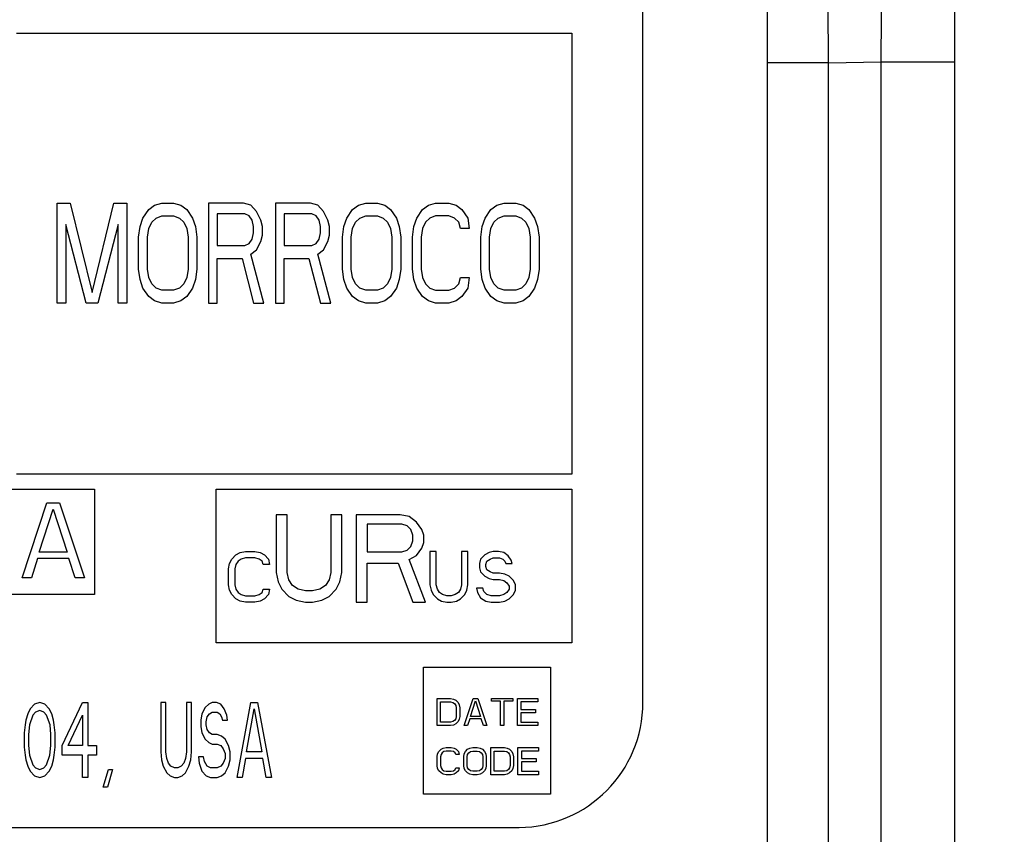
# Model space of a CAD drawing. Units: inches. Extents: x 0 to 34, y 0 to 22.
# Drawn here: x 10.6 to 11, y 9.6 to 9.9 of the extents above; entities that cross this region are included whole.
import ezdxf

# ---------------------------------------------------------------- set-up
doc = ezdxf.new("R2010")
doc.units = ezdxf.units.IN
doc.header["$LTSCALE"] = 1.87
doc.header["$MEASUREMENT"] = 0
doc.layers.get('0').update_dxf_attribs({"linetype": 'CONTINUOUS'})
doc.styles.add('TEXTSTYLE_3', font='txt', dxfattribs={"width": 0.8})
doc.dimstyles.new('DIMSTYLE_1', dxfattribs={"dimtxt": 0.25, "dimasz": 0.1875, "dimexe": 0.125, "dimexo": 0.0625, "dimgap": 0.125, "dimtad": 0, "dimtih": 1, "dimtoh": 1, "dimzin": 0, "dimdsep": 46, "dimtxsty": 'TEXTSTYLE_3', "dimblk": '_FILLED', "dimblk1": '_FILLED', "dimblk2": '_FILLED', "dimcen": 0.09, "dimazin": 0, "dimtp": 0.05, "dimtm": 0.05, "dimtfac": 1, "dimtofl": 0, "dimtmove": 0, "dimatfit": 3, "dimldrblk": '_FILLED', "dimfxl": 1, "dimtolj": 1, "dimtzin": 0, "dimarcsym": 0})

# ---------------------------------------------------------------- blocks, each defined once
blk = doc.blocks.new('_FILLED')
at = {"color": 0, "linetype": 'BYBLOCK'}
blk.add_solid([(0, 0), (-1, 0.1667), (-1, -0.1667)], dxfattribs=at)
blk = doc.blocks.new('*D1')
at = {"color": 7, "linetype": 'CONTINUOUS'}
for p, q in [((7.67677, 8.60866), (7.67677, 15.16256)), ((14.30805, 10.7718), (14.30805, 15.16256)), ((7.67677, 15.03756), (10.51116, 15.03756)), ((14.30805, 15.03756), (11.47366, 15.03756))]:
    blk.add_line(p, q, dxfattribs=at)
at = {"color": 7, "linetype": 'CONTINUOUS', "xscale": 0.1875, "yscale": 0.1875, "zscale": 0.1875, "rotation": 180}
blk.add_blockref('_FILLED', (7.67677, 15.03756), dxfattribs=at)
at = {"color": 7, "linetype": 'CONTINUOUS', "xscale": 0.1875, "yscale": 0.1875, "zscale": 0.1875}
blk.add_blockref('_FILLED', (14.30805, 15.03756), dxfattribs=at)

msp = doc.modelspace()

# ---------------------------------------------------------------- linework, layer by layer
at = {"color": 7, "linetype": 'CONTINUOUS'}
for p, q in [((10.8609, 8.26556), (10.86094, 10.66657)), ((10.93591, 8.76409), (10.93594, 10.23922)), ((10.81101, 9.61665), (10.81101, 10.01665)), ((10.56006, 9.88472), (10.78255, 9.88472)), ((10.78255, 9.88472), (10.78255, 9.70816)), ((10.88541, 9.87285), (10.86092, 9.87285)), ((10.8854, 9.26696), (10.88541, 9.87285)), ((10.88541, 9.87285), (10.90646, 9.87321)), ((10.90645, 9.26733), (10.90646, 9.87321)), ((10.90646, 9.87321), (10.93593, 9.87321)), ((10.57633, 9.77665), (10.57633, 9.81665)), ((10.57633, 9.81665), (10.58158, 9.81665)), ((10.58158, 9.81665), (10.59033, 9.7809)), ((10.59033, 9.7809), (10.59908, 9.81665)), ((10.59908, 9.81665), (10.60433, 9.81665)), ((10.60433, 9.81665), (10.60433, 9.77665)), ((10.61308, 9.8141), (10.61541, 9.8158)), ((10.61541, 9.8158), (10.61833, 9.81665)), ((10.61833, 9.81665), (10.62299, 9.81665)), ((10.62299, 9.81665), (10.62591, 9.8158)), ((10.62591, 9.8158), (10.62824, 9.8141)), ((10.63699, 9.81665), (10.63699, 9.77665)), ((10.65099, 9.81665), (10.63699, 9.81665)), ((10.65391, 9.8158), (10.65099, 9.81665)), ((10.65624, 9.81324), (10.65391, 9.8158)), ((10.66382, 9.81665), (10.66382, 9.77665)), ((10.67782, 9.81665), (10.66382, 9.81665)), ((10.68074, 9.8158), (10.67782, 9.81665)), ((10.68307, 9.81324), (10.68074, 9.8158)), ((10.69474, 9.81409), (10.69707, 9.8158)), ((10.69707, 9.8158), (10.69999, 9.81665)), ((10.69999, 9.81665), (10.70466, 9.81665)), ((10.70466, 9.81665), (10.70757, 9.8158)), ((10.70757, 9.8158), (10.70991, 9.81409)), ((10.72274, 9.81409), (10.72507, 9.8158)), ((10.72507, 9.8158), (10.72799, 9.81665)), ((10.72799, 9.81665), (10.73324, 9.81665)), ((10.73324, 9.81665), (10.73615, 9.8158)), ((10.73615, 9.8158), (10.73849, 9.81409)), ((10.75015, 9.81409), (10.75249, 9.8158)), ((10.75249, 9.8158), (10.7554, 9.81665)), ((10.7554, 9.81665), (10.76007, 9.81665)), ((10.76007, 9.81665), (10.76299, 9.8158)), ((10.76299, 9.8158), (10.76532, 9.81409)), ((10.60958, 9.80729), (10.61074, 9.81069)), ((10.61074, 9.81069), (10.61308, 9.8141)), ((10.61424, 9.80899), (10.61599, 9.81069)), ((10.61599, 9.81069), (10.61833, 9.81154)), ((10.61833, 9.81154), (10.62299, 9.81154)), ((10.62299, 9.81154), (10.62533, 9.81069)), ((10.62533, 9.81069), (10.62708, 9.80899)), ((10.62824, 9.8141), (10.63058, 9.81069)), ((10.63058, 9.81069), (10.63174, 9.80729)), ((10.64049, 9.81239), (10.64049, 9.79963)), ((10.65157, 9.81239), (10.64049, 9.81239)), ((10.65332, 9.81154), (10.65157, 9.81239)), ((10.65449, 9.80984), (10.65332, 9.81154)), ((10.65799, 9.80984), (10.65624, 9.81324)), ((10.66732, 9.81239), (10.66732, 9.79963)), ((10.67841, 9.81239), (10.66732, 9.81239)), ((10.68016, 9.81154), (10.67841, 9.81239)), ((10.68132, 9.80984), (10.68016, 9.81154)), ((10.68482, 9.80984), (10.68307, 9.81324)), ((10.69124, 9.80729), (10.69241, 9.81069)), ((10.69241, 9.81069), (10.69474, 9.81409)), ((10.69591, 9.80899), (10.69766, 9.81069)), ((10.69766, 9.81069), (10.69999, 9.81154)), ((10.69999, 9.81154), (10.70466, 9.81154)), ((10.70466, 9.81154), (10.70699, 9.81069)), ((10.70699, 9.81069), (10.70874, 9.80899)), ((10.70991, 9.81409), (10.71224, 9.81069)), ((10.71224, 9.81069), (10.71341, 9.80729)), ((10.71924, 9.80729), (10.72041, 9.81069)), ((10.72041, 9.81069), (10.72274, 9.81409)), ((10.72565, 9.81069), (10.7239, 9.80899)), ((10.72799, 9.81154), (10.72565, 9.81069)), ((10.73324, 9.81154), (10.72799, 9.81154)), ((10.73557, 9.81069), (10.73324, 9.81154)), ((10.73732, 9.80899), (10.73557, 9.81069)), ((10.73849, 9.81409), (10.74082, 9.81069)), ((10.74082, 9.81069), (10.7414, 9.80643)), ((10.74665, 9.80728), (10.74782, 9.81069)), ((10.74782, 9.81069), (10.75015, 9.81409)), ((10.75132, 9.80899), (10.75307, 9.81069)), ((10.75307, 9.81069), (10.7554, 9.81154)), ((10.7554, 9.81154), (10.76007, 9.81154)), ((10.76007, 9.81154), (10.7624, 9.81069)), ((10.7624, 9.81069), (10.76415, 9.80899)), ((10.76532, 9.81409), (10.76765, 9.81069)), ((10.76765, 9.81069), (10.76882, 9.80728)), ((10.57983, 9.80814), (10.57983, 9.77665)), ((10.58799, 9.77665), (10.57983, 9.80814)), ((10.60083, 9.80814), (10.59266, 9.77665)), ((10.60083, 9.77665), (10.60083, 9.80814)), ((10.60899, 9.80303), (10.60958, 9.80729)), ((10.61249, 9.80303), (10.61308, 9.80644)), ((10.61308, 9.80644), (10.61424, 9.80899)), ((10.62708, 9.80899), (10.62824, 9.80644)), ((10.62824, 9.80644), (10.62883, 9.80303)), ((10.63174, 9.80729), (10.63232, 9.80303)), ((10.65507, 9.80729), (10.65449, 9.80984)), ((10.65507, 9.80473), (10.65507, 9.80729)), ((10.65857, 9.80729), (10.65799, 9.80984)), ((10.65857, 9.80388), (10.65857, 9.80729)), ((10.68191, 9.80729), (10.68132, 9.80984)), ((10.68191, 9.80473), (10.68191, 9.80729)), ((10.68541, 9.80729), (10.68482, 9.80984)), ((10.68541, 9.80388), (10.68541, 9.80729)), ((10.69066, 9.80303), (10.69124, 9.80729)), ((10.69416, 9.80303), (10.69474, 9.80643)), ((10.69474, 9.80643), (10.69591, 9.80899)), ((10.70874, 9.80899), (10.70991, 9.80643)), ((10.70991, 9.80643), (10.71049, 9.80303)), ((10.71341, 9.80729), (10.71399, 9.80303)), ((10.71865, 9.80303), (10.71924, 9.80729)), ((10.72274, 9.80643), (10.72215, 9.80303)), ((10.7239, 9.80899), (10.72274, 9.80643)), ((10.7379, 9.80643), (10.73732, 9.80899)), ((10.7414, 9.80643), (10.7379, 9.80643)), ((10.74607, 9.80303), (10.74665, 9.80728)), ((10.74957, 9.80303), (10.75015, 9.80643)), ((10.75015, 9.80643), (10.75132, 9.80899)), ((10.76415, 9.80899), (10.76532, 9.80643)), ((10.76532, 9.80643), (10.7659, 9.80303)), ((10.76882, 9.80728), (10.7694, 9.80303)), ((10.60899, 9.79027), (10.60899, 9.80303)), ((10.61249, 9.79027), (10.61249, 9.80303)), ((10.62883, 9.80303), (10.62882, 9.79027)), ((10.63232, 9.80303), (10.63232, 9.79027)), ((10.65449, 9.80218), (10.65507, 9.80473)), ((10.65799, 9.80133), (10.65857, 9.80388)), ((10.68132, 9.80218), (10.68191, 9.80473)), ((10.68482, 9.80133), (10.68541, 9.80388)), ((10.69066, 9.79026), (10.69066, 9.80303)), ((10.69416, 9.79026), (10.69416, 9.80303)), ((10.71049, 9.80303), (10.71049, 9.79026)), ((10.71399, 9.80303), (10.71399, 9.79026)), ((10.71865, 9.79026), (10.71865, 9.80303)), ((10.72215, 9.80303), (10.72215, 9.79026)), ((10.74607, 9.79026), (10.74607, 9.80303)), ((10.74957, 9.79026), (10.74957, 9.80303)), ((10.7659, 9.80303), (10.7659, 9.79026)), ((10.7694, 9.80303), (10.7694, 9.79026)), ((10.64049, 9.79963), (10.65157, 9.79963)), ((10.65157, 9.79963), (10.65332, 9.80048)), ((10.65332, 9.80048), (10.65449, 9.80218)), ((10.65624, 9.79792), (10.65799, 9.80133)), ((10.66732, 9.79963), (10.67841, 9.79963)), ((10.67841, 9.79963), (10.68016, 9.80048)), ((10.68016, 9.80048), (10.68132, 9.80218)), ((10.68307, 9.79792), (10.68482, 9.80133)), ((10.64049, 9.77665), (10.64049, 9.79452)), ((10.64049, 9.79452), (10.65041, 9.79452)), ((10.65041, 9.79452), (10.65507, 9.77665)), ((10.65391, 9.79622), (10.65624, 9.79792)), ((10.65916, 9.77665), (10.65391, 9.79622)), ((10.66732, 9.77665), (10.66732, 9.79452)), ((10.66732, 9.79452), (10.67724, 9.79452)), ((10.67724, 9.79452), (10.68191, 9.77665)), ((10.68074, 9.79622), (10.68307, 9.79792)), ((10.68599, 9.77665), (10.68074, 9.79622)), ((10.60958, 9.78601), (10.60899, 9.79027)), ((10.61308, 9.78686), (10.61249, 9.79027)), ((10.61424, 9.78431), (10.61308, 9.78686)), ((10.62824, 9.78686), (10.62707, 9.78431)), ((10.62882, 9.79027), (10.62824, 9.78686)), ((10.63232, 9.79027), (10.63174, 9.78601)), ((10.69124, 9.78601), (10.69066, 9.79026)), ((10.69474, 9.78686), (10.69416, 9.79026)), ((10.69591, 9.78431), (10.69474, 9.78686)), ((10.70991, 9.78686), (10.70874, 9.78431)), ((10.71049, 9.79026), (10.70991, 9.78686)), ((10.71399, 9.79026), (10.7134, 9.78601)), ((10.71924, 9.78601), (10.71865, 9.79026)), ((10.72215, 9.79026), (10.72274, 9.78686)), ((10.72274, 9.78686), (10.7239, 9.78431)), ((10.73732, 9.78431), (10.7379, 9.78686)), ((10.7379, 9.78686), (10.7414, 9.78686)), ((10.7414, 9.78686), (10.74082, 9.7826)), ((10.74665, 9.78601), (10.74607, 9.79026)), ((10.75015, 9.78686), (10.74957, 9.79026)), ((10.75132, 9.78431), (10.75015, 9.78686)), ((10.76532, 9.78686), (10.76415, 9.78431)), ((10.7659, 9.79026), (10.76532, 9.78686)), ((10.7694, 9.79026), (10.76882, 9.78601)), ((10.61074, 9.78261), (10.60958, 9.78601)), ((10.61308, 9.7792), (10.61074, 9.78261)), ((10.61599, 9.78261), (10.61424, 9.78431)), ((10.61832, 9.78176), (10.61599, 9.78261)), ((10.62532, 9.78261), (10.62299, 9.78176)), ((10.62707, 9.78431), (10.62532, 9.78261)), ((10.63057, 9.78261), (10.62824, 9.7792)), ((10.63174, 9.78601), (10.63057, 9.78261)), ((10.69241, 9.7826), (10.69124, 9.78601)), ((10.69474, 9.7792), (10.69241, 9.7826)), ((10.69766, 9.7826), (10.69591, 9.78431)), ((10.69999, 9.78175), (10.69766, 9.7826)), ((10.70699, 9.7826), (10.70466, 9.78175)), ((10.70874, 9.78431), (10.70699, 9.7826)), ((10.71224, 9.7826), (10.7099, 9.7792)), ((10.7134, 9.78601), (10.71224, 9.7826)), ((10.7204, 9.7826), (10.71924, 9.78601)), ((10.72274, 9.7792), (10.7204, 9.7826)), ((10.7239, 9.78431), (10.72565, 9.7826)), ((10.72565, 9.7826), (10.72799, 9.78175)), ((10.73324, 9.78175), (10.73557, 9.7826)), ((10.73557, 9.7826), (10.73732, 9.78431)), ((10.74082, 9.7826), (10.73849, 9.7792)), ((10.74782, 9.7826), (10.74665, 9.78601)), ((10.75015, 9.7792), (10.74782, 9.7826)), ((10.75307, 9.7826), (10.75132, 9.78431)), ((10.7554, 9.78175), (10.75307, 9.7826)), ((10.7624, 9.7826), (10.76007, 9.78175)), ((10.76415, 9.78431), (10.7624, 9.7826)), ((10.76765, 9.7826), (10.76532, 9.7792)), ((10.76882, 9.78601), (10.76765, 9.7826)), ((10.61541, 9.7775), (10.61308, 9.7792)), ((10.62299, 9.78176), (10.61832, 9.78176)), ((10.62824, 9.7792), (10.62591, 9.7775)), ((10.69707, 9.7775), (10.69474, 9.7792)), ((10.70466, 9.78175), (10.69999, 9.78175)), ((10.7099, 9.7792), (10.70757, 9.7775)), ((10.72507, 9.7775), (10.72274, 9.7792)), ((10.72799, 9.78175), (10.73324, 9.78175)), ((10.73849, 9.7792), (10.73615, 9.7775)), ((10.75249, 9.7775), (10.75015, 9.7792)), ((10.76007, 9.78175), (10.7554, 9.78175)), ((10.76532, 9.7792), (10.76299, 9.7775)), ((10.57983, 9.77665), (10.57633, 9.77665)), ((10.59266, 9.77665), (10.58799, 9.77665)), ((10.60433, 9.77665), (10.60083, 9.77665)), ((10.61832, 9.77665), (10.61541, 9.7775)), ((10.62299, 9.77665), (10.61832, 9.77665)), ((10.62591, 9.7775), (10.62299, 9.77665)), ((10.63699, 9.77665), (10.64049, 9.77665)), ((10.65507, 9.77665), (10.65916, 9.77665)), ((10.66382, 9.77665), (10.66732, 9.77665)), ((10.68191, 9.77665), (10.68599, 9.77665)), ((10.69999, 9.77665), (10.69707, 9.7775)), ((10.70466, 9.77665), (10.69999, 9.77665)), ((10.70757, 9.7775), (10.70466, 9.77665)), ((10.72799, 9.77665), (10.72507, 9.7775)), ((10.73324, 9.77665), (10.72799, 9.77665)), ((10.73615, 9.7775), (10.73324, 9.77665)), ((10.7554, 9.77665), (10.75249, 9.7775)), ((10.76007, 9.77665), (10.7554, 9.77665)), ((10.76299, 9.7775), (10.76007, 9.77665)), ((10.78255, 9.70816), (10.56006, 9.70816)), ((10.23862, 9.70214), (10.59138, 9.70214)), ((10.59138, 9.70214), (10.59138, 9.65998)), ((10.64005, 9.64052), (10.64006, 9.70217)), ((10.64006, 9.70217), (10.78255, 9.70217)), ((10.78255, 9.70217), (10.78255, 9.64052)), ((10.56227, 9.66665), (10.57227, 9.69665)), ((10.57227, 9.69665), (10.57727, 9.69665)), ((10.57727, 9.69665), (10.58727, 9.66665)), ((10.56914, 9.67686), (10.57477, 9.6941)), ((10.57477, 9.6941), (10.58039, 9.67686)), ((10.66413, 9.69186), (10.66413, 9.66878)), ((10.66851, 9.69186), (10.66413, 9.69186)), ((10.66851, 9.66878), (10.66851, 9.69186)), ((10.686, 9.69186), (10.686, 9.66878)), ((10.69038, 9.69186), (10.686, 9.69186)), ((10.69038, 9.66878), (10.69038, 9.69186)), ((10.69621, 9.69186), (10.69621, 9.65686)), ((10.71371, 9.69186), (10.69621, 9.69186)), ((10.71736, 9.69112), (10.71371, 9.69186)), ((10.70059, 9.68814), (10.70059, 9.67697)), ((10.71444, 9.68814), (10.70059, 9.68814)), ((10.71663, 9.68739), (10.71444, 9.68814)), ((10.72027, 9.68888), (10.71736, 9.69112)), ((10.72246, 9.6859), (10.72027, 9.68888)), ((10.71809, 9.6859), (10.71663, 9.68739)), ((10.71882, 9.68367), (10.71809, 9.6859)), ((10.72319, 9.68367), (10.72246, 9.6859)), ((10.71809, 9.6792), (10.71882, 9.68144)), ((10.71882, 9.68144), (10.71882, 9.68367)), ((10.72246, 9.67846), (10.72319, 9.68069)), ((10.72319, 9.68069), (10.72319, 9.68367)), ((10.58039, 9.67686), (10.56914, 9.67686)), ((10.64797, 9.67585), (10.64966, 9.67672)), ((10.64966, 9.67672), (10.65177, 9.67715)), ((10.65177, 9.67715), (10.65557, 9.67715)), ((10.65557, 9.67715), (10.65769, 9.67672)), ((10.65769, 9.67672), (10.65938, 9.67585)), ((10.70059, 9.67697), (10.71444, 9.67697)), ((10.71444, 9.67697), (10.71663, 9.67771)), ((10.71663, 9.67771), (10.71809, 9.6792)), ((10.72027, 9.67548), (10.72246, 9.67846)), ((10.72572, 9.67715), (10.72572, 9.66377)), ((10.72826, 9.67715), (10.72572, 9.67715)), ((10.72826, 9.66377), (10.72826, 9.67715)), ((10.7384, 9.67715), (10.7384, 9.66377)), ((10.74094, 9.67715), (10.7384, 9.67715)), ((10.74094, 9.66377), (10.74094, 9.67715)), ((10.74939, 9.67671), (10.7477, 9.67585)), ((10.75108, 9.67715), (10.74939, 9.67671)), ((10.75319, 9.67715), (10.75108, 9.67715)), ((10.75531, 9.67671), (10.75319, 9.67715)), ((10.757, 9.67542), (10.75531, 9.67671)), ((10.56852, 9.67431), (10.56602, 9.66665)), ((10.58102, 9.67431), (10.56852, 9.67431)), ((10.58352, 9.66665), (10.58102, 9.67431)), ((10.64501, 9.67024), (10.64543, 9.6724)), ((10.64543, 9.6724), (10.64628, 9.67413)), ((10.64628, 9.67413), (10.64797, 9.67585)), ((10.64881, 9.67326), (10.64797, 9.67197)), ((10.65008, 9.67413), (10.64881, 9.67326)), ((10.65177, 9.67456), (10.65008, 9.67413)), ((10.65557, 9.67456), (10.65177, 9.67456)), ((10.65726, 9.67413), (10.65557, 9.67456)), ((10.65853, 9.67326), (10.65726, 9.67413)), ((10.65895, 9.67197), (10.65853, 9.67326)), ((10.65938, 9.67585), (10.66107, 9.67413)), ((10.66107, 9.67413), (10.66149, 9.67197)), ((10.70059, 9.65686), (10.70059, 9.6725)), ((10.70059, 9.6725), (10.71298, 9.6725)), ((10.71298, 9.6725), (10.71882, 9.65686)), ((10.71736, 9.67399), (10.72027, 9.67548)), ((10.72392, 9.65686), (10.71736, 9.67399)), ((10.74601, 9.67412), (10.74559, 9.6724)), ((10.74559, 9.6724), (10.74559, 9.67067)), ((10.7477, 9.67585), (10.74601, 9.67412)), ((10.74812, 9.67197), (10.74854, 9.67326)), ((10.74854, 9.67326), (10.74981, 9.67412)), ((10.74981, 9.67412), (10.75108, 9.67456)), ((10.75108, 9.67456), (10.75361, 9.67456)), ((10.75361, 9.67456), (10.75488, 9.67412)), ((10.75488, 9.67412), (10.75573, 9.67326)), ((10.75573, 9.67326), (10.75615, 9.6724)), ((10.75615, 9.6724), (10.75869, 9.6724)), ((10.75826, 9.67369), (10.757, 9.67542)), ((10.75869, 9.6724), (10.75826, 9.67369)), ((10.64501, 9.66377), (10.64501, 9.67024)), ((10.64797, 9.67197), (10.64754, 9.67024)), ((10.64754, 9.67024), (10.64754, 9.66377)), ((10.66149, 9.67197), (10.65895, 9.67197)), ((10.66413, 9.66878), (10.66486, 9.66505)), ((10.66923, 9.6658), (10.66851, 9.66878)), ((10.686, 9.66878), (10.68528, 9.6658)), ((10.68965, 9.66505), (10.69038, 9.66878)), ((10.74559, 9.67067), (10.74601, 9.66895)), ((10.74601, 9.66895), (10.7477, 9.66722)), ((10.74812, 9.6711), (10.74812, 9.67197)), ((10.74854, 9.66981), (10.74812, 9.6711)), ((10.74981, 9.66895), (10.74854, 9.66981)), ((10.75108, 9.66851), (10.74981, 9.66895)), ((10.75361, 9.66851), (10.75108, 9.66851)), ((10.75573, 9.66808), (10.75361, 9.66851)), ((10.56602, 9.66665), (10.56227, 9.66665)), ((10.58727, 9.66665), (10.58352, 9.66665)), ((10.66486, 9.66505), (10.66632, 9.66207)), ((10.67069, 9.66356), (10.66923, 9.6658)), ((10.68528, 9.6658), (10.68382, 9.66356)), ((10.68819, 9.66207), (10.68965, 9.66505)), ((10.7477, 9.66722), (10.74939, 9.66636)), ((10.74939, 9.66636), (10.75108, 9.66592)), ((10.75108, 9.66592), (10.75361, 9.66592)), ((10.75361, 9.66592), (10.7553, 9.66549)), ((10.7553, 9.66549), (10.75657, 9.66463)), ((10.75742, 9.66722), (10.75573, 9.66808)), ((10.75657, 9.66463), (10.75742, 9.66333)), ((10.75911, 9.66549), (10.75742, 9.66722)), ((10.75995, 9.66377), (10.75911, 9.66549)), ((10.64543, 9.66161), (10.64501, 9.66377)), ((10.64627, 9.65988), (10.64543, 9.66161)), ((10.64754, 9.66377), (10.64797, 9.66204)), ((10.64797, 9.66204), (10.64881, 9.66075)), ((10.64881, 9.66075), (10.65008, 9.65988)), ((10.65726, 9.65988), (10.65853, 9.66075)), ((10.65853, 9.66075), (10.65895, 9.66204)), ((10.65895, 9.66204), (10.66149, 9.66204)), ((10.66149, 9.66204), (10.66107, 9.65988)), ((10.66632, 9.66207), (10.66923, 9.6591)), ((10.67288, 9.66207), (10.67069, 9.66356)), ((10.6758, 9.66133), (10.67288, 9.66207)), ((10.67871, 9.66133), (10.6758, 9.66133)), ((10.68163, 9.66207), (10.67871, 9.66133)), ((10.68382, 9.66356), (10.68163, 9.66207)), ((10.68528, 9.6591), (10.68819, 9.66207)), ((10.72572, 9.66377), (10.72615, 9.66161)), ((10.72615, 9.66161), (10.72699, 9.65988)), ((10.72868, 9.66204), (10.72826, 9.66377)), ((10.72953, 9.66075), (10.72868, 9.66204)), ((10.73079, 9.65988), (10.72953, 9.66075)), ((10.73713, 9.66075), (10.73587, 9.65988)), ((10.73798, 9.66204), (10.73713, 9.66075)), ((10.7384, 9.66377), (10.73798, 9.66204)), ((10.73967, 9.65988), (10.74051, 9.66161)), ((10.74051, 9.66161), (10.74094, 9.66377)), ((10.74432, 9.66247), (10.74474, 9.66075)), ((10.74685, 9.66247), (10.74432, 9.66247)), ((10.74474, 9.66075), (10.74601, 9.65859)), ((10.74728, 9.66118), (10.74685, 9.66247)), ((10.74854, 9.65988), (10.74728, 9.66118)), ((10.75657, 9.66074), (10.7553, 9.65988)), ((10.75742, 9.66204), (10.75657, 9.66074)), ((10.75742, 9.66333), (10.75742, 9.66204)), ((10.75911, 9.65988), (10.75995, 9.66161)), ((10.75995, 9.66161), (10.75995, 9.66377)), ((10.59138, 9.65998), (10.23862, 9.65999)), ((10.64797, 9.65816), (10.64627, 9.65988)), ((10.64966, 9.65729), (10.64797, 9.65816)), ((10.65177, 9.65686), (10.64966, 9.65729)), ((10.65008, 9.65988), (10.65177, 9.65945)), ((10.65177, 9.65945), (10.65557, 9.65945)), ((10.65557, 9.65686), (10.65177, 9.65686)), ((10.65557, 9.65945), (10.65726, 9.65988)), ((10.65768, 9.65729), (10.65557, 9.65686)), ((10.65938, 9.65816), (10.65768, 9.65729)), ((10.66107, 9.65988), (10.65938, 9.65816)), ((10.66923, 9.6591), (10.67215, 9.65761)), ((10.67215, 9.65761), (10.6758, 9.65686)), ((10.6758, 9.65686), (10.67871, 9.65686)), ((10.67871, 9.65686), (10.68236, 9.65761)), ((10.68236, 9.65761), (10.68528, 9.6591)), ((10.69621, 9.65686), (10.70059, 9.65686)), ((10.71882, 9.65686), (10.72392, 9.65686)), ((10.72699, 9.65988), (10.72868, 9.65816)), ((10.72868, 9.65816), (10.73037, 9.65729)), ((10.73037, 9.65729), (10.73248, 9.65686)), ((10.73248, 9.65945), (10.73079, 9.65988)), ((10.73417, 9.65945), (10.73248, 9.65945)), ((10.73248, 9.65686), (10.73417, 9.65686)), ((10.73587, 9.65988), (10.73417, 9.65945)), ((10.73417, 9.65686), (10.73629, 9.65729)), ((10.73629, 9.65729), (10.73798, 9.65816)), ((10.73798, 9.65816), (10.73967, 9.65988)), ((10.74601, 9.65859), (10.74812, 9.65729)), ((10.74812, 9.65729), (10.75023, 9.65686)), ((10.75023, 9.65945), (10.74854, 9.65988)), ((10.75361, 9.65945), (10.75023, 9.65945)), ((10.75023, 9.65686), (10.75361, 9.65686)), ((10.7553, 9.65988), (10.75361, 9.65945)), ((10.75361, 9.65686), (10.75573, 9.65729)), ((10.75573, 9.65729), (10.75742, 9.65816)), ((10.75742, 9.65816), (10.75911, 9.65988)), ((10.78255, 9.64052), (10.64005, 9.64052)), ((10.72312, 9.57996), (10.72312, 9.63087)), ((10.72312, 9.63087), (10.77403, 9.63087)), ((10.77403, 9.63087), (10.77403, 9.57996)), ((10.72856, 9.60743), (10.72856, 9.61831)), ((10.72856, 9.61831), (10.734, 9.61831)), ((10.72992, 9.60882), (10.72992, 9.61692)), ((10.72992, 9.61692), (10.734, 9.61692)), ((10.734, 9.61831), (10.73514, 9.61807)), ((10.734, 9.61692), (10.73491, 9.61669)), ((10.73514, 9.61807), (10.73604, 9.61761)), ((10.73604, 9.61761), (10.73695, 9.61669)), ((10.73944, 9.60743), (10.74307, 9.61831)), ((10.74194, 9.61113), (10.74398, 9.61738)), ((10.74307, 9.61831), (10.74488, 9.61831)), ((10.74398, 9.61738), (10.74602, 9.61113)), ((10.74488, 9.61831), (10.74851, 9.60743)), ((10.75032, 9.61715), (10.75032, 9.61831)), ((10.75032, 9.61831), (10.75893, 9.61831)), ((10.75395, 9.61715), (10.75032, 9.61715)), ((10.75395, 9.60743), (10.75395, 9.61715)), ((10.75531, 9.61715), (10.75531, 9.60743)), ((10.75893, 9.61715), (10.75531, 9.61715)), ((10.75893, 9.61831), (10.75893, 9.61715)), ((10.76075, 9.60743), (10.76075, 9.61831)), ((10.76075, 9.61831), (10.76891, 9.61831)), ((10.76211, 9.61692), (10.76211, 9.61391)), ((10.76891, 9.61692), (10.76211, 9.61692)), ((10.76891, 9.61831), (10.76891, 9.61692)), ((10.56558, 9.6141), (10.56455, 9.61218)), ((10.5673, 9.61601), (10.56558, 9.6141)), ((10.56936, 9.61665), (10.5673, 9.61601)), ((10.56936, 9.61346), (10.56764, 9.61282)), ((10.57142, 9.61601), (10.56936, 9.61665)), ((10.57108, 9.61282), (10.56936, 9.61346)), ((10.57314, 9.6141), (10.57142, 9.61601)), ((10.57417, 9.61218), (10.57314, 9.6141)), ((10.5783, 9.59942), (10.58655, 9.61665)), ((10.58655, 9.61665), (10.58861, 9.61665)), ((10.58861, 9.61665), (10.58861, 9.59942)), ((10.61783, 9.61665), (10.61783, 9.59686)), ((10.61989, 9.61665), (10.61783, 9.61665)), ((10.61989, 9.59686), (10.61989, 9.61665)), ((10.62814, 9.61665), (10.62814, 9.59686)), ((10.6302, 9.61665), (10.62814, 9.61665)), ((10.6302, 9.59686), (10.6302, 9.61665)), ((10.6357, 9.61473), (10.63433, 9.61218)), ((10.63708, 9.61601), (10.6357, 9.61473)), ((10.63845, 9.61665), (10.63708, 9.61601)), ((10.64017, 9.61665), (10.63845, 9.61665)), ((10.64189, 9.61601), (10.64017, 9.61665)), ((10.64326, 9.6141), (10.64189, 9.61601)), ((10.64429, 9.61154), (10.64326, 9.6141)), ((10.64842, 9.58665), (10.65392, 9.61665)), ((10.6522, 9.59686), (10.65529, 9.61409)), ((10.65392, 9.61665), (10.65667, 9.61665)), ((10.65529, 9.61409), (10.65839, 9.59686)), ((10.65667, 9.61665), (10.66217, 9.58665)), ((10.73491, 9.61669), (10.73559, 9.61622)), ((10.73559, 9.61622), (10.73604, 9.61553)), ((10.73604, 9.61553), (10.73627, 9.6146)), ((10.73627, 9.6146), (10.73627, 9.61113)), ((10.73695, 9.61669), (10.7374, 9.61576)), ((10.7374, 9.61576), (10.73763, 9.6146)), ((10.73763, 9.6146), (10.73763, 9.61113)), ((10.76211, 9.61391), (10.768, 9.61391)), ((10.768, 9.61391), (10.768, 9.61252)), ((10.56386, 9.60963), (10.56352, 9.60771)), ((10.56455, 9.61218), (10.56386, 9.60963)), ((10.56661, 9.61154), (10.56524, 9.60771)), ((10.56764, 9.61282), (10.56661, 9.61154)), ((10.57211, 9.61154), (10.57108, 9.61282)), ((10.57349, 9.60771), (10.57211, 9.61154)), ((10.57486, 9.60963), (10.57417, 9.61218)), ((10.5752, 9.60771), (10.57486, 9.60963)), ((10.5807, 9.59942), (10.58655, 9.61154)), ((10.58655, 9.61154), (10.58655, 9.59942)), ((10.63433, 9.61218), (10.63398, 9.60963)), ((10.63398, 9.60963), (10.63398, 9.60707)), ((10.63605, 9.60899), (10.63639, 9.6109)), ((10.63639, 9.6109), (10.63742, 9.61218)), ((10.63742, 9.61218), (10.63845, 9.61282)), ((10.63845, 9.61282), (10.64051, 9.61282)), ((10.64051, 9.61282), (10.64155, 9.61218)), ((10.64155, 9.61218), (10.64223, 9.6109)), ((10.64223, 9.6109), (10.64258, 9.60963)), ((10.64258, 9.60963), (10.64464, 9.60963)), ((10.64464, 9.60963), (10.64429, 9.61154)), ((10.73491, 9.60905), (10.734, 9.60882)), ((10.73559, 9.60951), (10.73491, 9.60905)), ((10.73604, 9.6102), (10.73559, 9.60951)), ((10.73627, 9.61113), (10.73604, 9.6102)), ((10.73695, 9.60905), (10.73604, 9.60812)), ((10.7374, 9.60997), (10.73695, 9.60905)), ((10.73763, 9.61113), (10.7374, 9.60997)), ((10.74171, 9.6102), (10.7408, 9.60743)), ((10.74624, 9.6102), (10.74171, 9.6102)), ((10.74602, 9.61113), (10.74194, 9.61113)), ((10.74715, 9.60743), (10.74624, 9.6102)), ((10.76211, 9.61252), (10.76211, 9.60882)), ((10.768, 9.61252), (10.76211, 9.61252)), ((10.56352, 9.60771), (10.56317, 9.60452)), ((10.56524, 9.60771), (10.56489, 9.60388)), ((10.57383, 9.60388), (10.57349, 9.60771)), ((10.57555, 9.60452), (10.5752, 9.60771)), ((10.63398, 9.60707), (10.63433, 9.60452)), ((10.63605, 9.60771), (10.63605, 9.60899)), ((10.63639, 9.6058), (10.63605, 9.60771)), ((10.63742, 9.60452), (10.63639, 9.6058)), ((10.734, 9.60743), (10.72856, 9.60743)), ((10.734, 9.60882), (10.72992, 9.60882)), ((10.73514, 9.60766), (10.734, 9.60743)), ((10.73604, 9.60812), (10.73514, 9.60766)), ((10.7408, 9.60743), (10.73944, 9.60743)), ((10.74851, 9.60743), (10.74715, 9.60743)), ((10.75531, 9.60743), (10.75395, 9.60743)), ((10.76891, 9.60743), (10.76075, 9.60743)), ((10.76211, 9.60882), (10.76891, 9.60882)), ((10.76891, 9.60882), (10.76891, 9.60743)), ((10.56317, 9.60452), (10.56317, 9.59878)), ((10.56489, 9.60388), (10.56489, 9.59942)), ((10.57383, 9.59942), (10.57383, 9.60388)), ((10.57555, 9.59878), (10.57555, 9.60452)), ((10.63433, 9.60452), (10.6357, 9.60197)), ((10.6357, 9.60197), (10.63708, 9.60069)), ((10.63845, 9.60388), (10.63742, 9.60452)), ((10.64051, 9.60388), (10.63845, 9.60388)), ((10.64223, 9.60324), (10.64051, 9.60388)), ((10.64361, 9.60197), (10.64223, 9.60324)), ((10.64498, 9.59941), (10.64361, 9.60197)), ((10.56317, 9.59878), (10.56352, 9.59559)), ((10.56489, 9.59942), (10.56524, 9.59559)), ((10.57348, 9.59559), (10.57383, 9.59942)), ((10.5752, 9.59559), (10.57555, 9.59878)), ((10.5783, 9.59559), (10.5783, 9.59942)), ((10.58655, 9.59942), (10.5807, 9.59942)), ((10.58861, 9.59942), (10.59205, 9.59942)), ((10.59205, 9.59942), (10.59205, 9.59559)), ((10.63708, 9.60069), (10.63845, 9.60005)), ((10.63845, 9.60005), (10.64051, 9.60005)), ((10.64051, 9.60005), (10.64189, 9.59941)), ((10.64189, 9.59941), (10.64292, 9.59814)), ((10.64292, 9.59814), (10.64361, 9.59622)), ((10.64567, 9.59686), (10.64498, 9.59941)), ((10.72924, 9.59702), (10.73015, 9.59795)), ((10.73015, 9.59795), (10.73106, 9.59841)), ((10.73106, 9.59841), (10.73219, 9.59864)), ((10.73219, 9.59725), (10.73128, 9.59702)), ((10.73219, 9.59864), (10.73423, 9.59864)), ((10.73423, 9.59725), (10.73219, 9.59725)), ((10.73423, 9.59864), (10.73536, 9.59841)), ((10.73514, 9.59702), (10.73423, 9.59725)), ((10.73536, 9.59841), (10.73627, 9.59795)), ((10.73627, 9.59795), (10.73718, 9.59702)), ((10.7399, 9.59702), (10.7408, 9.59795)), ((10.7408, 9.59795), (10.74171, 9.59841)), ((10.74171, 9.59841), (10.74284, 9.59864)), ((10.74194, 9.59702), (10.74284, 9.59725)), ((10.74284, 9.59864), (10.74465, 9.59864)), ((10.74284, 9.59725), (10.74465, 9.59725)), ((10.74465, 9.59864), (10.74579, 9.59841)), ((10.74465, 9.59725), (10.74556, 9.59702)), ((10.74579, 9.59841), (10.74669, 9.59795)), ((10.74669, 9.59795), (10.7476, 9.59702)), ((10.75009, 9.58776), (10.75009, 9.59864)), ((10.75009, 9.59864), (10.75553, 9.59864)), ((10.75145, 9.58915), (10.75145, 9.59725)), ((10.75145, 9.59725), (10.75553, 9.59725)), ((10.75553, 9.59864), (10.75667, 9.59841)), ((10.75553, 9.59725), (10.75644, 9.59702)), ((10.75667, 9.59841), (10.75757, 9.59795)), ((10.75757, 9.59795), (10.75848, 9.59702)), ((10.76097, 9.58776), (10.76097, 9.59864)), ((10.76097, 9.59864), (10.76913, 9.59864)), ((10.76233, 9.59725), (10.76233, 9.59424)), ((10.76913, 9.59725), (10.76233, 9.59725)), ((10.76913, 9.59864), (10.76913, 9.59725)), ((10.56352, 9.59559), (10.56386, 9.59367)), ((10.56386, 9.59367), (10.56455, 9.59112)), ((10.56524, 9.59559), (10.56661, 9.59176)), ((10.57211, 9.59176), (10.57348, 9.59559)), ((10.57417, 9.59112), (10.57486, 9.59367)), ((10.57486, 9.59367), (10.5752, 9.59559)), ((10.58655, 9.59559), (10.5783, 9.59559)), ((10.58655, 9.58665), (10.58655, 9.59559)), ((10.58861, 9.59559), (10.58861, 9.58665)), ((10.59205, 9.59559), (10.58861, 9.59559)), ((10.61783, 9.59686), (10.61817, 9.59367)), ((10.61817, 9.59367), (10.61886, 9.59112)), ((10.62023, 9.59431), (10.61989, 9.59686)), ((10.62092, 9.59239), (10.62023, 9.59431)), ((10.6278, 9.59431), (10.62711, 9.59239)), ((10.62814, 9.59686), (10.6278, 9.59431)), ((10.62917, 9.59112), (10.62986, 9.59367)), ((10.62986, 9.59367), (10.6302, 9.59686)), ((10.63295, 9.59495), (10.6333, 9.59239)), ((10.63501, 9.59495), (10.63295, 9.59495)), ((10.63536, 9.59303), (10.63501, 9.59495)), ((10.64361, 9.59431), (10.64292, 9.59239)), ((10.64361, 9.59622), (10.64361, 9.59431)), ((10.64498, 9.59112), (10.64567, 9.59367)), ((10.64567, 9.59367), (10.64567, 9.59686)), ((10.65186, 9.59431), (10.65048, 9.58665)), ((10.65873, 9.59431), (10.65186, 9.59431)), ((10.65839, 9.59686), (10.6522, 9.59686)), ((10.66011, 9.58665), (10.65873, 9.59431)), ((10.72856, 9.59494), (10.72879, 9.5961)), ((10.72856, 9.59147), (10.72856, 9.59494)), ((10.72879, 9.5961), (10.72924, 9.59702)), ((10.73015, 9.59587), (10.72992, 9.59494)), ((10.72992, 9.59494), (10.72992, 9.59147)), ((10.7306, 9.59656), (10.73015, 9.59587)), ((10.73128, 9.59702), (10.7306, 9.59656)), ((10.73582, 9.59656), (10.73514, 9.59702)), ((10.73604, 9.59587), (10.73582, 9.59656)), ((10.7374, 9.59587), (10.73604, 9.59587)), ((10.73718, 9.59702), (10.7374, 9.59587)), ((10.73922, 9.59494), (10.73944, 9.5961)), ((10.73922, 9.59147), (10.73922, 9.59494)), ((10.73944, 9.5961), (10.7399, 9.59702)), ((10.74058, 9.59494), (10.7408, 9.59587)), ((10.74058, 9.59147), (10.74058, 9.59494)), ((10.7408, 9.59587), (10.74126, 9.59656)), ((10.74126, 9.59656), (10.74194, 9.59702)), ((10.74556, 9.59702), (10.74624, 9.59656)), ((10.74624, 9.59656), (10.74669, 9.59587)), ((10.74669, 9.59587), (10.74692, 9.59494)), ((10.74692, 9.59494), (10.74692, 9.59147)), ((10.7476, 9.59702), (10.74805, 9.5961)), ((10.74805, 9.5961), (10.74828, 9.59494)), ((10.74828, 9.59494), (10.74828, 9.59147)), ((10.75644, 9.59702), (10.75712, 9.59656)), ((10.75712, 9.59656), (10.75757, 9.59586)), ((10.75757, 9.59586), (10.7578, 9.59494)), ((10.7578, 9.59494), (10.7578, 9.59147)), ((10.75848, 9.59702), (10.75893, 9.5961)), ((10.75893, 9.5961), (10.75916, 9.59494)), ((10.75916, 9.59494), (10.75916, 9.59147)), ((10.76233, 9.59424), (10.76823, 9.59424)), ((10.76823, 9.59424), (10.76823, 9.59286)), ((10.56455, 9.59112), (10.56558, 9.5892)), ((10.56661, 9.59176), (10.56764, 9.59048)), ((10.56764, 9.59048), (10.56936, 9.58984)), ((10.56936, 9.58984), (10.57108, 9.59048)), ((10.57108, 9.59048), (10.57211, 9.59176)), ((10.57314, 9.5892), (10.57417, 9.59112)), ((10.5948, 9.58282), (10.59686, 9.58984)), ((10.59858, 9.58984), (10.59652, 9.58282)), ((10.59686, 9.58984), (10.59858, 9.58984)), ((10.61886, 9.59112), (10.62023, 9.58856)), ((10.62195, 9.59112), (10.62092, 9.59239)), ((10.62333, 9.59048), (10.62195, 9.59112)), ((10.6247, 9.59048), (10.62333, 9.59048)), ((10.62608, 9.59112), (10.6247, 9.59048)), ((10.62711, 9.59239), (10.62608, 9.59112)), ((10.6278, 9.58856), (10.62917, 9.59112)), ((10.6333, 9.59239), (10.63433, 9.5892)), ((10.63639, 9.59112), (10.63536, 9.59303)), ((10.63776, 9.59048), (10.63639, 9.59112)), ((10.64051, 9.59048), (10.63776, 9.59048)), ((10.64189, 9.59112), (10.64051, 9.59048)), ((10.64292, 9.59239), (10.64189, 9.59112)), ((10.64361, 9.58856), (10.64498, 9.59112)), ((10.72879, 9.59031), (10.72856, 9.59147)), ((10.72924, 9.58938), (10.72879, 9.59031)), ((10.73015, 9.58846), (10.72924, 9.58938)), ((10.72992, 9.59147), (10.73015, 9.59054)), ((10.73015, 9.59054), (10.7306, 9.58985)), ((10.7306, 9.58985), (10.73128, 9.58938)), ((10.73128, 9.58938), (10.73219, 9.58915)), ((10.73423, 9.58915), (10.73514, 9.58938)), ((10.73514, 9.58938), (10.73582, 9.58985)), ((10.73582, 9.58985), (10.73604, 9.59054)), ((10.73604, 9.59054), (10.7374, 9.59054)), ((10.73718, 9.58938), (10.73627, 9.58846)), ((10.7374, 9.59054), (10.73718, 9.58938)), ((10.73944, 9.59031), (10.73922, 9.59147)), ((10.7399, 9.58938), (10.73944, 9.59031)), ((10.7408, 9.58846), (10.7399, 9.58938)), ((10.7408, 9.59054), (10.74058, 9.59147)), ((10.74126, 9.58985), (10.7408, 9.59054)), ((10.74194, 9.58938), (10.74126, 9.58985)), ((10.74284, 9.58915), (10.74194, 9.58938)), ((10.74556, 9.58938), (10.74465, 9.58915)), ((10.74624, 9.58985), (10.74556, 9.58938)), ((10.74669, 9.59054), (10.74624, 9.58985)), ((10.74692, 9.59147), (10.74669, 9.59054)), ((10.7476, 9.58938), (10.74669, 9.58846)), ((10.74805, 9.59031), (10.7476, 9.58938)), ((10.74828, 9.59147), (10.74805, 9.59031)), ((10.75644, 9.58938), (10.75553, 9.58915)), ((10.75712, 9.58985), (10.75644, 9.58938)), ((10.75757, 9.59054), (10.75712, 9.58985)), ((10.7578, 9.59147), (10.75757, 9.59054)), ((10.75848, 9.58938), (10.75757, 9.58846)), ((10.75893, 9.59031), (10.75848, 9.58938)), ((10.75916, 9.59147), (10.75893, 9.59031)), ((10.76233, 9.59286), (10.76233, 9.58915)), ((10.76823, 9.59286), (10.76233, 9.59286)), ((10.56558, 9.5892), (10.5673, 9.58729)), ((10.5673, 9.58729), (10.56936, 9.58665)), ((10.56936, 9.58665), (10.57142, 9.58729)), ((10.57142, 9.58729), (10.57314, 9.5892)), ((10.58861, 9.58665), (10.58655, 9.58665)), ((10.62023, 9.58856), (10.62161, 9.58729)), ((10.62161, 9.58729), (10.62333, 9.58665)), ((10.62333, 9.58665), (10.6247, 9.58665)), ((10.6247, 9.58665), (10.62642, 9.58729)), ((10.62642, 9.58729), (10.6278, 9.58856)), ((10.63433, 9.5892), (10.63604, 9.58729)), ((10.63604, 9.58729), (10.63776, 9.58665)), ((10.63776, 9.58665), (10.64051, 9.58665)), ((10.64051, 9.58665), (10.64223, 9.58729)), ((10.64223, 9.58729), (10.64361, 9.58856)), ((10.65048, 9.58665), (10.64842, 9.58665)), ((10.66217, 9.58665), (10.66011, 9.58665)), ((10.73106, 9.588), (10.73015, 9.58846)), ((10.73219, 9.58776), (10.73106, 9.588)), ((10.73219, 9.58915), (10.73423, 9.58915)), ((10.73423, 9.58776), (10.73219, 9.58776)), ((10.73536, 9.588), (10.73423, 9.58776)), ((10.73627, 9.58846), (10.73536, 9.588)), ((10.74171, 9.588), (10.7408, 9.58846)), ((10.74284, 9.58776), (10.74171, 9.588)), ((10.74465, 9.58915), (10.74284, 9.58915)), ((10.74465, 9.58776), (10.74284, 9.58776)), ((10.74579, 9.588), (10.74465, 9.58776)), ((10.74669, 9.58846), (10.74579, 9.588)), ((10.75553, 9.58776), (10.75009, 9.58776)), ((10.75553, 9.58915), (10.75145, 9.58915)), ((10.75667, 9.58799), (10.75553, 9.58776)), ((10.75757, 9.58846), (10.75667, 9.58799)), ((10.76913, 9.58776), (10.76097, 9.58776)), ((10.76233, 9.58915), (10.76913, 9.58915)), ((10.76913, 9.58915), (10.76913, 9.58776)), ((10.59652, 9.58282), (10.5948, 9.58282)), ((10.77403, 9.57996), (10.72312, 9.57996)), ((10.11103, 9.56666), (10.76101, 9.56665)), ((10.76101, 9.56665), (10.76145, 9.56665))]:
    msp.add_line(p, q, dxfattribs=at)
msp.add_arc((10.76101, 9.61664), 0.05, 270.5114, 0.0002, dxfattribs=at)
for points, knots in [([(10.88541, 9.87285), (10.88538, 9.8761), (10.88532, 9.88248), (10.88526, 9.89034), (10.88523, 9.89635), (10.88521, 9.90054), (10.8852, 9.90447), (10.88519, 9.90809), (10.8852, 9.91138), (10.88521, 9.91429), (10.88522, 9.91647), (10.88524, 9.91801), (10.88525, 9.919), (10.88526, 9.91988), (10.88528, 9.92065), (10.8853, 9.9213), (10.88532, 9.92184), (10.88533, 9.92221), (10.88535, 9.92245), (10.88536, 9.92259), (10.88537, 9.9227), (10.88538, 9.92277), (10.88539, 9.92282), (10.8854, 9.92284), (10.88541, 9.92284)], [0, 0, 0, 0, 0.195046, 0.382849, 0.471548, 0.555679, 0.634451, 0.707124, 0.772975, 0.831361, 0.881754, 0.903794, 0.923662, 0.941315, 0.956709, 0.969801, 0.980556, 0.988958, 0.992273, 0.994994, 0.99712, 0.998654, 0.9996, 1, 1, 1, 1]), ([(10.90646, 9.87321), (10.90649, 9.87646), (10.90655, 9.88284), (10.90661, 9.8907), (10.90664, 9.8967), (10.90666, 9.9009), (10.90667, 9.90483), (10.90668, 9.90845), (10.90667, 9.91174), (10.90666, 9.91465), (10.90665, 9.91683), (10.90663, 9.91837), (10.90662, 9.91937), (10.90661, 9.92025), (10.90659, 9.92102), (10.90657, 9.92167), (10.90655, 9.92221), (10.90653, 9.92258), (10.90652, 9.92282), (10.90651, 9.92296), (10.9065, 9.92306), (10.90648, 9.92314), (10.90648, 9.92318), (10.90646, 9.92321), (10.90646, 9.92321)], [0, 0, 0, 0, 0.194978, 0.3826, 0.471271, 0.555407, 0.634217, 0.706927, 0.772816, 0.831278, 0.881726, 0.903791, 0.923685, 0.941359, 0.956766, 0.969857, 0.980607, 0.988999, 0.992308, 0.995022, 0.997142, 0.998669, 0.999607, 1, 1, 1, 1])]:
    msp.add_open_spline(points, degree=3, knots=knots, dxfattribs=at)

# ---------------------------------------------------------------- dimensions: what is measured, and where the dimension line sits
dim = msp.add_linear_dim(base=(7.67677, 15.03756), p1=(14.30805, 10.7093), p2=(7.67677, 8.54616), angle=180, text='<>\\PPRODUCT DEPTH\\PMAX\\P[]', dimstyle='DIMSTYLE_1', dxfattribs=at)
dim.commit()
dim.dimension.update_dxf_attribs({"geometry": '*D1', "text_midpoint": (10.63616, 14.91256), "dimtype": 160})

doc.saveas('drawing.dxf')
